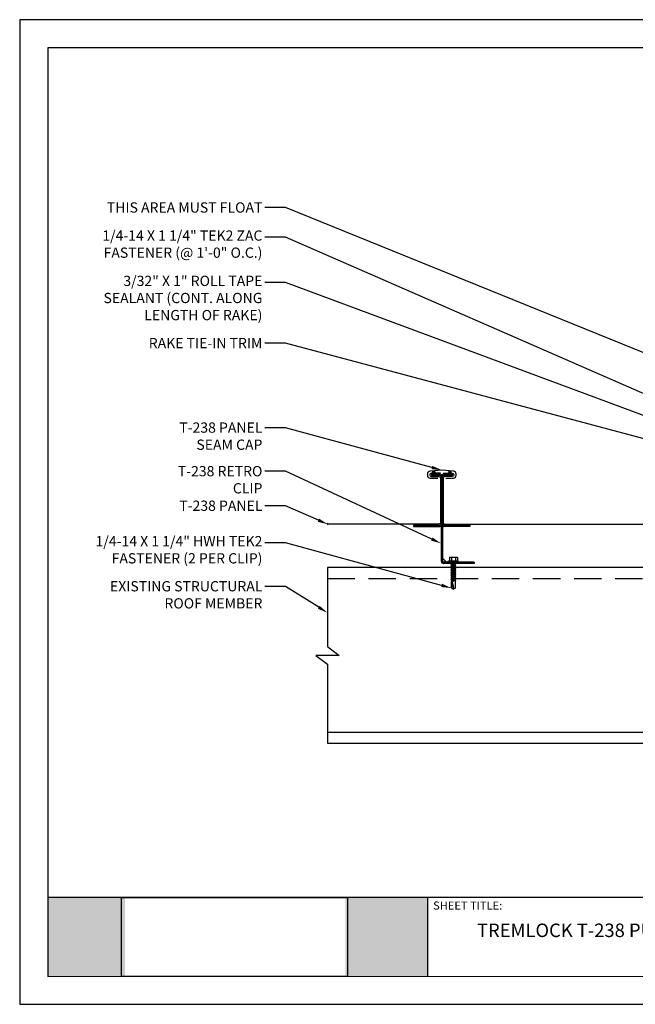
# Model space of a CAD drawing. Units: inches. Extents: x 12 to 23.2, y 0 to 9.
# Drawn here: x 12 to 17.6, y 0 to 9 of the extents above; entities that cross this region are included whole.
import ezdxf
from ezdxf import colors
from ezdxf.entities.mleader import LeaderData, LeaderLine
from ezdxf.math import Vec2, Vec3

# ---------------------------------------------------------------- set-up
doc = ezdxf.new("R2010")
doc.units = ezdxf.units.IN
doc.header["$MEASUREMENT"] = 0
doc.linetypes.add('HIDDEN', pattern=[0.375, 0.25, -0.125])
doc.linetypes.add('PHANTOM', pattern=[2.5, 1.25, -0.25, 0.25, -0.25, 0.25, -0.25])
for name, color, linetype in [('ACCESSORIES', 30, 'Continuous'), ('DIM', 2, 'Continuous'), ('FASTENER', 1, 'Continuous'), ('PDF19_Images', 7, 'Continuous'), ('PDF9_PDF2_Geometry', 7, 'Continuous'), ('PDF9_Text', 7, 'Continuous'), ('R-ANNO-LDRS', 3, 'Continuous'), ('RED IRON', 32, 'PHANTOM'), ('SHEETING', 5, 'Continuous')]:
    doc.layers.add(name, color=color, linetype=linetype)
doc.styles.add('ARIAL', font='arial.ttf')
doc.styles.add('PDF Arial', font='arial.ttf')
picture_1 = doc.add_image_def('image1.png', size_in_pixel=(7830, 2734))

# ---------------------------------------------------------------- blocks, each defined once
blk = doc.blocks.new('#12-14 x 1.25 TEK 2 HWH')
at = {"layer": 'FASTENER'}
for p, q in [((0.056, 0.086), (0, 0)), ((0.391, 0.084), (0.056, 0.086)), ((0.368, -0.096), (0.352, 0)), ((0.352, 0), (0.36, -0.083)), ((0.375, -0.083), (0.352, 0)), ((0.406, 0.109), (0.391, 0.083)), ((0.427, -0.083), (0.391, 0.083)), ((0.406, 0.109), (0.421, 0.083)), ((0.442, -0.109), (0.406, 0.109)), ((0.457, -0.083), (0.421, 0.083)), ((0.473, 0.083), (0.421, 0.083)), ((0.429, 0.083), (0.421, 0.083)), ((0.488, 0.109), (0.473, 0.083)), ((0.509, -0.083), (0.473, 0.083)), ((0.524, -0.109), (0.488, 0.109)), ((0.488, 0.109), (0.503, 0.083)), ((0.555, 0.083), (0.503, 0.083)), ((0.539, -0.083), (0.503, 0.083)), ((0.57, 0.109), (0.555, 0.083)), ((0.591, -0.083), (0.555, 0.083)), ((0.57, 0.109), (0.585, 0.083)), ((0.606, -0.109), (0.57, 0.109)), ((0.621, -0.083), (0.585, 0.083)), ((0.637, 0.083), (0.585, 0.083)), ((0.652, 0.109), (0.637, 0.083)), ((0.673, -0.083), (0.637, 0.083)), ((0.652, 0.109), (0.667, 0.083)), ((0.688, -0.109), (0.652, 0.109)), ((0.703, -0.083), (0.667, 0.083)), ((0.719, 0.083), (0.667, 0.083)), ((0.734, 0.109), (0.719, 0.083)), ((0.755, -0.083), (0.719, 0.083)), ((0.77, -0.109), (0.734, 0.109)), ((0.734, 0.109), (0.749, 0.083)), ((0.785, -0.083), (0.749, 0.083)), ((0.792, 0.083), (0.749, 0.083)), ((0.807, 0.109), (0.792, 0.083)), ((0.828, -0.083), (0.792, 0.083)), ((0.807, 0.109), (0.822, 0.083)), ((0.843, -0.109), (0.807, 0.109)), ((0.858, -0.083), (0.822, 0.083)), ((0.864, 0.083), (0.822, 0.083)), ((0.879, 0.109), (0.864, 0.083)), ((0.9, -0.083), (0.864, 0.083)), ((0.915, -0.109), (0.879, 0.109)), ((0.879, 0.109), (0.894, 0.083)), ((0.93, -0.083), (0.894, 0.083)), ((0.937, 0.083), (0.894, 0.083)), ((0.951, 0.109), (0.937, 0.083)), ((0.973, -0.083), (0.937, 0.083)), ((0.988, -0.109), (0.951, 0.109)), ((0.951, 0.109), (0.966, 0.083)), ((1.003, -0.083), (0.966, 0.083)), ((1.009, 0.083), (0.966, 0.083)), ((1.024, 0.109), (1.009, 0.083)), ((1.045, -0.083), (1.009, 0.083)), ((1.06, -0.109), (1.024, 0.109)), ((1.024, 0.109), (1.039, 0.083)), ((1.075, -0.083), (1.039, 0.083)), ((1.081, 0.083), (1.039, 0.083)), ((1.096, 0.109), (1.081, 0.083)), ((1.118, -0.083), (1.081, 0.083)), ((1.133, -0.109), (1.096, 0.109)), ((1.096, 0.109), (1.111, 0.083)), ((1.147, -0.083), (1.111, 0.083)), ((1.154, 0.083), (1.111, 0.083)), ((1.169, 0.109), (1.154, 0.083)), ((1.19, -0.083), (1.154, 0.083)), ((1.205, -0.109), (1.169, 0.109)), ((1.169, 0.109), (1.184, 0.083)), ((1.22, -0.083), (1.184, 0.083)), ((1.184, 0.083), (1.235, 0.083)), ((1.25, -0.219), (1.25, 0.219)), ((1.25, 0.219), (1.301, 0.219)), ((1.301, -0.219), (1.301, 0.219)), ((1.444, 0.18), (1.301, 0.18)), ((1.444, 0.09), (1.301, 0.09)), ((1.458, 0.156), (1.448, 0.174)), ((1.458, -0.156), (1.458, 0.156)), ((0, 0), (0.317, -0.084)), ((0.056, -0.086), (0, 0)), ((0.056, -0.086), (0.36, -0.084)), ((0.368, -0.096), (0.36, -0.083)), ((0.368, -0.096), (0.375, -0.083)), ((0.427, -0.083), (0.375, -0.083)), ((0.442, -0.109), (0.427, -0.083)), ((0.442, -0.109), (0.457, -0.083)), ((0.509, -0.083), (0.457, -0.083)), ((0.524, -0.109), (0.509, -0.083)), ((0.524, -0.109), (0.539, -0.083)), ((0.591, -0.083), (0.539, -0.083)), ((0.606, -0.109), (0.591, -0.083)), ((0.606, -0.109), (0.621, -0.083)), ((0.673, -0.083), (0.621, -0.083)), ((0.688, -0.109), (0.673, -0.083)), ((0.688, -0.109), (0.703, -0.083)), ((0.755, -0.083), (0.703, -0.083)), ((0.77, -0.109), (0.755, -0.083)), ((0.77, -0.109), (0.785, -0.083)), ((0.828, -0.083), (0.785, -0.083)), ((0.843, -0.109), (0.828, -0.083)), ((0.843, -0.109), (0.858, -0.083)), ((0.9, -0.083), (0.858, -0.083)), ((0.915, -0.109), (0.9, -0.083)), ((0.915, -0.109), (0.93, -0.083)), ((0.973, -0.083), (0.93, -0.083)), ((0.988, -0.109), (0.973, -0.083)), ((0.988, -0.109), (1.003, -0.083)), ((1.045, -0.083), (1.003, -0.083)), ((1.06, -0.109), (1.045, -0.083)), ((1.06, -0.109), (1.075, -0.083)), ((1.118, -0.083), (1.075, -0.083)), ((1.133, -0.109), (1.118, -0.083)), ((1.133, -0.109), (1.147, -0.083)), ((1.19, -0.083), (1.147, -0.083)), ((1.205, -0.109), (1.19, -0.083)), ((1.205, -0.109), (1.22, -0.083)), ((1.235, -0.083), (1.22, -0.083)), ((1.25, -0.219), (1.301, -0.219)), ((1.444, -0.09), (1.301, -0.09)), ((1.444, -0.18), (1.301, -0.18)), ((1.458, -0.156), (1.448, -0.174))]:
    blk.add_line(p, q, dxfattribs=at)
for centre, radius, start, end in [((-0.011, 0.068), 0.0693, 279.2485, 14.9411), ((0.015, -0.821), 0.821, 67.9491, 91.024), ((1.235, 0.098), 0.0152, 270, 0), ((1.378, 0.135), 0.0799, 325.6158, 34.3842), ((1.159, 0), 0.299, 342.412, 17.588), ((0.318, -0.072), 0.0126, 255.1051, 67.9491), ((1.235, -0.098), 0.0152, 0, 90), ((1.378, -0.135), 0.0799, 325.6158, 34.3842)]:
    blk.add_arc(centre, radius, start, end, dxfattribs=at)
at = {"layer": 'FASTENER', "linetype": 'ByBlock'}
for p in [(0.68, 0), (1.25, -0.219)]:
    blk.add_point(p, dxfattribs=at)

msp = doc.modelspace()

# ---------------------------------------------------------------- hatches: boundary and pattern name
at = {"true_color": 0xffffff}
h = msp.add_hatch(color=7, dxfattribs=at)
h.dxf.hatch_style = 1
h.paths.add_polyline_path([(12.9623, 0.9738), (12.2553, 0.9738), (12.2552, 0.2528), (12.9623, 0.2528)])
h.paths.add_polyline_path([(15.7199, 0.9738), (14.9721, 0.9738), (14.9721, 0.2528), (15.7199, 0.2528)])
at = {"layer": 'DIM', "lineweight": 0}
h = msp.add_hatch(dxfattribs=at)
h.set_pattern_fill('ANSI31', color=256, scale=0.05017)
h.set_pattern_definition([(45, (1.602868, 3.2984987), (-0.004434415, 0.004434415), [])])
h.paths.add_polyline_path([(15.784, 4.8705), (15.771, 4.8693, 0.539782), (15.7721, 4.8484), (15.7847, 4.8484, 0.597525)])
h = msp.add_hatch(dxfattribs=at)
h.set_pattern_fill('ANSI31', color=256, scale=0.05017)
h.set_pattern_definition([(45, (1.7505704, 3.2984987), (-0.004434415, 0.004434415), [])])
h.paths.add_polyline_path([(15.9317, 4.8705), (15.9187, 4.8693, 0.539782), (15.9198, 4.8484), (15.9324, 4.8484, 0.597525)])

# ---------------------------------------------------------------- linework, layer by layer
at = {"layer": 'ACCESSORIES'}
for p, q in [((15.8334, 4.8394), (15.7582, 4.8394)), ((15.7582, 4.8394), (15.7582, 4.8269)), ((15.8334, 4.8269), (15.7582, 4.8269)), ((15.846, 4.8143), (15.846, 4.3879)), ((15.846, 4.7666), (15.8585, 4.7666)), ((15.8585, 4.8143), (15.8585, 4.0493)), ((15.9463, 4.8394), (15.8711, 4.8394)), ((15.9463, 4.8269), (15.8711, 4.8269)), ((15.9463, 4.8394), (15.9463, 4.8269)), ((15.846, 4.4357), (15.8585, 4.4357)), ((15.5951, 4.3754), (15.5951, 4.3628)), ((15.5951, 4.3754), (15.8334, 4.3754)), ((15.5951, 4.3628), (15.8334, 4.3628)), ((15.846, 4.3662), (15.846, 4.0493)), ((16.1094, 4.3754), (15.8711, 4.3754)), ((16.1094, 4.3628), (15.8711, 4.3628)), ((16.1094, 4.3754), (16.1094, 4.3628)), ((15.8585, 4.0743), (15.8961, 4.0367)), ((16.147, 4.0367), (15.8711, 4.0367)), ((16.147, 4.0242), (15.8711, 4.0242)), ((16.147, 4.0367), (16.147, 4.0242))]:
    msp.add_line(p, q, dxfattribs=at)
for centre, radius, start, end in [((15.8334, 4.8143), 0.0251, 41.40962, 90), ((15.8334, 4.8143), 0.0125, 0, 90), ((15.8711, 4.8143), 0.0251, 90, 180), ((15.8711, 4.8143), 0.0125, 90, 180), ((15.8334, 4.3879), 0.0125, 270, 0), ((15.8334, 4.3879), 0.0251, 270, 0), ((15.8711, 4.3879), 0.0125, 180, 270), ((15.8711, 4.3879), 0.0251, 240, 270), ((15.8711, 4.0493), 0.0251, 180, 270), ((15.8711, 4.0493), 0.0125, 180, 270)]:
    msp.add_arc(centre, radius, start, end, dxfattribs=at)
at = {"layer": 'DIM', "lineweight": 0}
for centre, start, end in [((15.7784, 4.8592), 126.36303, 239.80057), ((15.7784, 4.8592), 300.19943, 63.63697), ((15.9261, 4.8592), 116.36303, 239.80057), ((15.9261, 4.8592), 300.19943, 53.63697)]:
    msp.add_arc(centre, 0.0125, start, end, dxfattribs=at)
at = {"layer": 'PDF9_PDF2_Geometry', "lineweight": 25}
for points in [[(12, 0), (23.2361, 0), (23.2361, 8.9889), (12, 8.9889)], [(22.9797, 8.7318), (12.2556, 8.7333), (12.2556, 0.2527), (22.9812, 0.257)]]:
    msp.add_lwpolyline(points, close=True, dxfattribs=at)
for points in [[(22.9811, 0.9737), (12.2556, 0.9737)], [(15.7202, 0.9737), (15.7202, 0.2527)]]:
    msp.add_lwpolyline(points, dxfattribs=at)
at = {"layer": 'RED IRON', "linetype": 'Continuous'}
msp.add_lwpolyline([(14.8091, 3.2665), (14.9165, 3.1853), (14.7016, 3.1853), (14.8091, 3.1041), (14.8091, 2.3826), (19.3592, 2.3826), (19.3592, 3.988), (14.8091, 3.988)], close=True, dxfattribs=at)
at = {"layer": 'RED IRON', "linetype": 'HIDDEN'}
msp.add_lwpolyline([(14.8091, 3.8877), (19.3592, 3.8877)], dxfattribs=at)
at = {"layer": 'RED IRON', "linetype": 'Continuous'}
msp.add_lwpolyline([(19.3592, 2.4829), (14.8091, 2.4829)], dxfattribs=at)
at = {"layer": 'SHEETING'}
for points in [[(15.8895, 4.8044), (15.9585, 4.8044, 0.414214), (15.9835, 4.8295), (15.9835, 4.842, 0.406744), (15.9591, 4.8671), (15.8522, 4.8765), (15.7454, 4.8671, 0.406744), (15.721, 4.842), (15.721, 4.8295, 0.414214), (15.746, 4.8044), (15.815, 4.8044)], [(15.8405, 4.8484), (15.7582, 4.8484, 1), (15.7582, 4.8179), (15.8262, 4.8179, -0.414214), (15.8405, 4.8037), (15.8405, 4.3991, -0.414214), (15.8262, 4.3848), (14.8091, 4.3848)], [(15.865, 4.8484), (15.9473, 4.8484, -1), (15.9473, 4.8179), (15.8792, 4.8179, 0.414214), (15.865, 4.8037), (15.865, 4.3991, 0.414214), (15.8792, 4.3848), (19.0617, 4.3848)]]:
    msp.add_lwpolyline(points, format="xyb", dxfattribs=at)
for centre, start, end in [((14.8091, 4.388), 90, 270), ((14.8091, 4.3817), 270, 90)]:
    msp.add_arc(centre, 0.00317, start, end, dxfattribs=at)

# ---------------------------------------------------------------- block references
at = {"layer": 'FASTENER', "xscale": -0.2006787128445069, "yscale": 0.2006787128445069, "zscale": 0.2006787128445069, "rotation": 270}
msp.add_blockref('#12-14 x 1.25 TEK 2 HWH', (15.9579, 3.7887), dxfattribs=at)

# ---------------------------------------------------------------- texts
at = {"layer": 'PDF9_Text', "insert": (15.773, 0.841), "char_height": 0.074246, "attachment_point": 7, "style": 'PDF Arial'}
msp.add_mtext('SHEET TITLE:', dxfattribs=at)
at = {"layer": 'PDF9_Text', "insert": (18.3816, 0.5571), "char_height": 0.123011, "width": 4.729149, "attachment_point": 5, "style": 'PDF Arial'}
msp.add_mtext('TREMLOCK T-238 PURLIN FLOATING RAKE TIE-IN (RETRO CLIPS)', dxfattribs=at)

# ---------------------------------------------------------------- referenced raster images: frames only (the image files are external)
at = {"layer": 'PDF19_Images'}
image = msp.add_image(picture_1, insert=(12.928, 0.2528), size_in_units=(2.0649, 0.721), dxfattribs=at)
image.dxf.flags = 7

# ---------------------------------------------------------------- leaders
at = {"layer": 'R-ANNO-LDRS'}
ml = msp.add_multileader_mtext('Standard', dxfattribs=at)
ml.set_content('\\A1;THIS AREA MUST FLOAT', color=2, style='ARIAL')
ml.set_leader_properties(color=256)
ml.build(insert=Vec2(0, 0))
ml.multileader.update_dxf_attribs({"dogleg_length": 0.1875, "arrow_head_size": 0.0938})
ctx = ml.context
ctx.base_point, ctx.char_height, ctx.arrow_head_size, ctx.landing_gap_size, ctx.plane_origin = Vec3(12.6417, 7.2735), 0.09375, 0.0938, 0.0218, Vec3(14.3714, 6.3497)
ctx.text_align_type = 2
notes = []
notes.append((ctx, [(0, (1, 1, 0), (14.4243, 7.2735), (-1, 0), 0.1875, [(0, [(18.6578, 5.5561)], 0, [])])]))
ctx.mtext.insert, ctx.mtext.alignment, ctx.mtext.flow_direction = Vec3(14.215, 7.3212), 3, 5
ml = msp.add_multileader_mtext('Standard', dxfattribs=at)
ml.set_content('\\A1;1/4-14 X 1 1/4" TEK2 ZAC\\PFASTENER (@ 1\'-0" O.C.)', color=2, style='ARIAL')
ml.set_leader_properties(color=256)
ml.build(insert=Vec2(0, 0))
ml.multileader.update_dxf_attribs({"dogleg_length": 0.1875, "arrow_head_size": 0.0938})
ctx = ml.context
ctx.base_point, ctx.char_height, ctx.arrow_head_size, ctx.landing_gap_size, ctx.plane_origin = Vec3(12.6508, 7.0045), 0.09375, 0.0938, 0.0218, Vec3(14.3714, 5.9237)
ctx.text_align_type = 2
notes.append((ctx, [(0, (1, 1, 0), (14.4243, 7.0045), (-1, 0), 0.1875, [(0, [(18.8978, 5.0473)], 0, [])])]))
ctx.mtext.insert, ctx.mtext.alignment, ctx.mtext.flow_direction = Vec3(14.215, 7.0651), 3, 5
ml = msp.add_multileader_mtext('Standard', dxfattribs=at)
ml.set_content('\\A1;3/32" X 1" ROLL TAPE\\PSEALANT (CONT. ALONG\\PLENGTH OF RAKE)', color=2, style='ARIAL')
ml.set_leader_properties(color=256)
ml.build(insert=Vec2(0, 0))
ml.multileader.update_dxf_attribs({"dogleg_length": 0.1875, "arrow_head_size": 0.0938})
ctx = ml.context
ctx.base_point, ctx.char_height, ctx.arrow_head_size, ctx.landing_gap_size, ctx.plane_origin = Vec3(12.6281, 6.5907), 0.09375, 0.0938, 0.0218, Vec3(14.3714, 5.7567)
ctx.text_align_type = 2
notes.append((ctx, [(0, (1, 1, 0), (14.4243, 6.5907), (-1, 0), 0.1875, [(0, [(18.8617, 4.9398)], 0, [])])]))
ctx.mtext.insert, ctx.mtext.alignment, ctx.mtext.flow_direction = Vec3(14.215, 6.6514), 3, 5
ml = msp.add_multileader_mtext('Standard', dxfattribs=at)
ml.set_content('\\A1;RAKE TIE-IN TRIM', color=2, style='ARIAL')
ml.set_leader_properties(color=256)
ml.build(insert=Vec2(0, 0))
ml.multileader.update_dxf_attribs({"dogleg_length": 0.1875, "arrow_head_size": 0.0938})
ctx = ml.context
ctx.base_point, ctx.char_height, ctx.arrow_head_size, ctx.landing_gap_size, ctx.plane_origin = Vec3(13.0856, 6.0362), 0.09375, 0.0938, 0.0218, Vec3(14.3714, 5.3558)
ctx.text_align_type = 2
notes.append((ctx, [(0, (1, 1, 0), (14.4243, 6.0362), (-1, 0), 0.1875, [(0, [(18.3986, 4.9747)], 0, [])])]))
ctx.mtext.insert, ctx.mtext.alignment, ctx.mtext.flow_direction = Vec3(14.215, 6.0831), 3, 5
ml = msp.add_multileader_mtext('Standard', dxfattribs=at)
ml.set_content('\\A1;T-238 PANEL\\PSEAM CAP', color=2, style='ARIAL')
ml.set_leader_properties(color=256)
ml.build(insert=Vec2(0, 0))
ml.multileader.update_dxf_attribs({"dogleg_length": 0.1875, "arrow_head_size": 0.0938})
ctx = ml.context
ctx.base_point, ctx.char_height, ctx.arrow_head_size, ctx.landing_gap_size, ctx.plane_origin = Vec3(13.393, 5.2643), 0.09375, 0.0938, 0.0218, Vec3(13.4972, 5.4038)
ctx.text_align_type = 2
notes.append((ctx, [(0, (1, 1, 0), (14.4243, 5.2643), (-1, 0), 0.1875, [(0, [(15.8522, 4.8765)], 0, [])])]))
ctx.mtext.insert, ctx.mtext.alignment, ctx.mtext.flow_direction = Vec3(14.215, 5.312), 3, 5
ml = msp.add_multileader_mtext('Standard', dxfattribs=at)
ml.set_content('\\A1;T-238 RETRO\\PCLIP', color=2, style='ARIAL')
ml.set_leader_properties(color=256)
ml.build(insert=Vec2(0, 0))
ml.multileader.update_dxf_attribs({"dogleg_length": 0.1875, "arrow_head_size": 0.0938})
ctx = ml.context
ctx.base_point, ctx.char_height, ctx.arrow_head_size, ctx.landing_gap_size, ctx.plane_origin = Vec3(13.3653, 4.8666), 0.09375, 0.0938, 0.0218, Vec3(14.2925, 4.4116)
ctx.text_align_type = 2
notes.append((ctx, [(0, (1, 1, 0), (14.4243, 4.8666), (-1, 0), 0.1875, [(0, [(15.846, 4.2077)], 0, [])])]))
ctx.mtext.insert, ctx.mtext.alignment, ctx.mtext.flow_direction = Vec3(14.215, 4.9142), 3, 5
ml = msp.add_multileader_mtext('Standard', dxfattribs=at)
ml.set_content('\\A1;T-238 PANEL', color=2, style='ARIAL')
ml.set_leader_properties(color=256)
ml.build(insert=Vec2(0, 0))
ml.multileader.update_dxf_attribs({"dogleg_length": 0.1875, "arrow_head_size": 0.0938})
ctx = ml.context
ctx.base_point, ctx.char_height, ctx.arrow_head_size, ctx.landing_gap_size, ctx.plane_origin = Vec3(13.393, 4.551), 0.09375, 0.0938, 0.0218, Vec3(14.2925, 4.1747)
ctx.text_align_type = 2
notes.append((ctx, [(0, (1, 1, 0), (14.4243, 4.551), (-1, 0), 0.1875, [(0, [(14.8122, 4.3817)], 0, [])])]))
ctx.mtext.insert, ctx.mtext.alignment, ctx.mtext.flow_direction = Vec3(14.215, 4.5987), 3, 5
ml = msp.add_multileader_mtext('Standard', dxfattribs=at)
ml.set_content('\\A1;1/4-14 X 1 1/4" HWH TEK2\\PFASTENER (2 PER CLIP)', color=2, style='ARIAL')
ml.set_leader_properties(color=256)
ml.build(insert=Vec2(0, 0))
ml.multileader.update_dxf_attribs({"dogleg_length": 0.1875, "arrow_head_size": 0.0938})
ctx = ml.context
ctx.base_point, ctx.char_height, ctx.arrow_head_size, ctx.landing_gap_size, ctx.plane_origin = Vec3(12.632, 4.2141), 0.09375, 0.0938, 0.0218, Vec3(14.3714, 3.9323)
ctx.text_align_type = 2
notes.append((ctx, [(0, (1, 1, 0), (14.4243, 4.2141), (-1, 0), 0.1875, [(0, [(15.9406, 3.7999)], 0, [])])]))
ctx.mtext.insert, ctx.mtext.alignment, ctx.mtext.flow_direction = Vec3(14.215, 4.2748), 3, 5
ml = msp.add_multileader_mtext('Standard', dxfattribs=at)
ml.set_content('\\A1;EXISTING STRUCTURAL\\PROOF MEMBER', color=2, style='ARIAL')
ml.set_leader_properties(color=256)
ml.build(insert=Vec2(0, 0))
ml.multileader.update_dxf_attribs({"dogleg_length": 0.1875, "arrow_head_size": 0.0938})
ctx = ml.context
ctx.base_point, ctx.char_height, ctx.arrow_head_size, ctx.landing_gap_size, ctx.plane_origin = Vec3(12.6801, 3.8158), 0.09375, 0.0938, 0.0218, Vec3(14.3714, 1.1569)
ctx.text_align_type = 2
notes.append((ctx, [(0, (1, 1, 0), (14.4243, 3.8158), (-1, 0), 0.1875, [(0, [(14.8091, 3.5744)], 0, [])])]))
ctx.mtext.insert, ctx.mtext.alignment, ctx.mtext.flow_direction = Vec3(14.215, 3.8635), 3, 5
for ctx, leaders in notes:
    for number, flags, end, landing, length, lines in leaders:
        leader = LeaderData()
        leader.index, (leader.has_last_leader_line, leader.has_dogleg_vector, leader.attachment_direction) = number, flags
        leader.last_leader_point, leader.dogleg_vector, leader.dogleg_length = Vec3(end), Vec3(landing), length
        for number, points, colour, breaks in lines:
            line = LeaderLine()
            line.index, line.vertices, line.color, line.breaks = number, Vec3.list(points), colors.encode_raw_color(colour), breaks
            leader.lines.append(line)
        ctx.leaders.append(leader)

doc.saveas('drawing.dxf')
